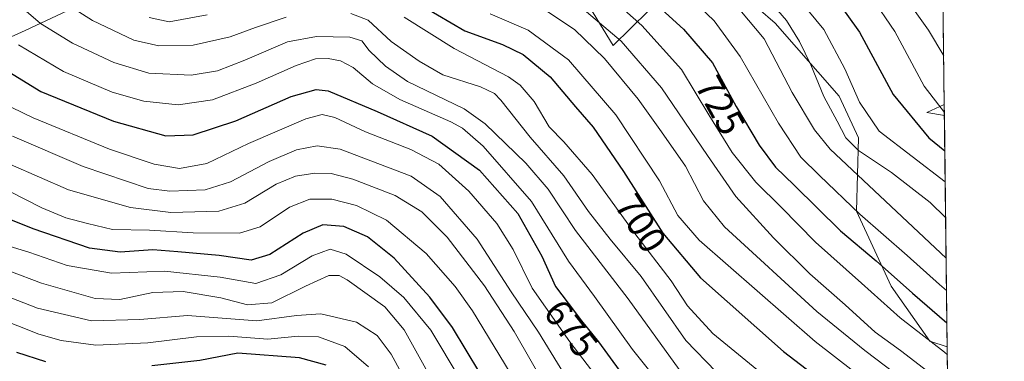
# Model space of a CAD drawing. Units: metres. Extents: x 579719 to 583121, y 4768225 to 4770579.
# Drawn here: x 582853 to 583113, y 4770163 to 4770253 of the extents above; entities that cross this region are included whole.
import ezdxf
from ezdxf.enums import TextEntityAlignment as Align

# ---------------------------------------------------------------- set-up
doc = ezdxf.new("R2010")
doc.units = ezdxf.units.M
doc.header["$MEASUREMENT"] = 0
for name, color, linetype, lineweight in [('Arbolado forestal CxS', 92, 'Continuous', 0), ('Comarca CxS', 21, 'Continuous', 0), ('Comunidad Autónoma CxS', 142, 'Continuous', 0), ('Curva de nivel maestra', 30, 'Continuous', 30), ('Curva de nivel normal', 30, 'Continuous', 0), ('Matorral CxS', 135, 'Continuous', 0), ('Municipio CxS', 4, 'Continuous', 0), ('Provincia CxS', 1, 'Continuous', 0), ('Rótulo de curva de nivel directora', 7, 'Continuous', 0)]:
    doc.layers.add(name, color=color, linetype=linetype, lineweight=lineweight)
doc.styles.add('Style-Arial', font='txt')

# ---------------------------------------------------------------- blocks, each defined once
blk = doc.blocks.new('*U7')
at = {"layer": 'Arbolado forestal CxS', "color": 92, "linetype": 'Continuous', "lineweight": 0}
blk.add_polyline3d([(583095.1437999997, 4770390.9275, 780.2850000000036), (583096.3640000002, 4770290.964400001, 776.0905000000057), (583096.1518999999, 4770291.0811, 776.0509000000021), (583074.8837000001, 4770296.398499999, 769.817200000005), (583040.6347000003, 4770309.8259, 761.670299999998), (583028.8038999997, 4770319.440300001, 760.3427999999985), (583016.3976999996, 4770335.3917, 759.6350999999996), (582997.7861000003, 4770360.068299999, 757.1361000000034), (583065.0005000001, 4770370.640100001, 774.0773000000045), (583069.2345000004, 4770372.3059, 775.1248999999953), (583076.3722999999, 4770375.1141, 776.9636000000029), (583076.4200999998, 4770375.140100001, 776.9756000000052), (583082.6300999997, 4770378.5101, 778.3258999999962), (583086.5761000002, 4770381.238100001, 779.2709000000032), (583087.3601000002, 4770381.780099999, 779.4330000000047), (583090.7600999996, 4770386.340100001, 779.7593000000053), (583091.1001000004, 4770386.8102, 779.7940999999992), (583093.4212999997, 4770389.173599999, 780.0650000000023)], close=True, dxfattribs=at)
blk.add_3dface([(583097.1013000002, 4770230.5604, 756.1604999999981), (583097.1359000001, 4770227.7334, 755.1171999999933), (583092.5153000001, 4770228.4597, 753.1916000000057)], dxfattribs=at)

msp = doc.modelspace()

# ---------------------------------------------------------------- linework, layer by layer
at = {"layer": 'Arbolado forestal CxS', "color": 92, "linetype": 'Continuous', "lineweight": 0, "extrusion": (-0.4068673618007845, -0.3206494546756534, 0.855361255328692), "elevation": -1766168.216754502, "flags": 128}
msp.add_lwpolyline([(-3385662.380380566, 2917711.856386659), (-3385663.569095099, 2917706.125273201), (-3385660.138610621, 2917709.842418297)], dxfattribs=at)
at = {"layer": 'Arbolado forestal CxS', "color": 92, "linetype": 'Continuous', "lineweight": 0, "extrusion": (0.004224915161953414, -0.3461858735742392, 0.9381564320674433), "elevation": -1648213.501046642, "flags": 128}
msp.add_lwpolyline([(641266.1060009943, 4468475.403996505), (641266.1060009943, 4468472.390521973)], dxfattribs=at)
at = {"layer": 'Arbolado forestal CxS', "color": 92, "linetype": 'Continuous', "lineweight": 0, "extrusion": (0.006075246369198302, -0.4977230750028271, 0.8673147248786243), "elevation": -2370053.292652052, "flags": 128}
msp.add_lwpolyline([(641275.1352882175, 4131114.465831852), (641275.1352882176, 4130724.780559584)], dxfattribs=at)
at = {"layer": 'Arbolado forestal CxS', "color": 92, "linetype": 'Continuous', "lineweight": 0}
msp.add_polyline3d([(582908.3003000002, 4770312.415100001, 720.6459000000032), (582908.0336999996, 4770311.8025, 720.4241999999941), (582900.0257000001, 4770293.383500001, 714.1987999999984), (582887.4907000001, 4770265.7119, 703.0097999999998), (582854.4005000005, 4770250.118100001, 683.0084000000061), (582788.8324999996, 4770220.463500001, 643.9150999999983), (582765.4155000001, 4770225.1459, 629.5084999999963), (582751.8790999996, 4770236.647299999, 618.0265999999974), (582734.6697000006, 4770250.889900001, 605.4122999999963), (582731.3343000002, 4770254.3771, 602.9495000000024), (582732.7013999998, 4770255.085899999, 603.8828000000067), (582782.0011, 4770280.647100001, 640.8956999999937), (582837.0009000005, 4770292.646299999, 678.8294000000024), (582902.9003, 4770322.986400001, 719.9713000000047), (582907.1310999999, 4770315.881300001, 720.8044999999984)], close=True, dxfattribs=at)
for points in [[(582731.3343000002, 4770254.3771, 602.9495000000024), (582734.6697000006, 4770250.889900001, 605.4122999999963), (582751.8790999996, 4770236.647299999, 618.0265999999974), (582765.4155000001, 4770225.1459, 629.5084999999963), (582788.8324999996, 4770220.463500001, 643.9150999999983), (582854.4005000005, 4770250.118100001, 683.0084000000061), (582887.4907000001, 4770265.7119, 703.0097999999998), (582900.0257000001, 4770293.383500001, 714.1987999999984), (582908.0336999996, 4770311.8025, 720.4241999999941), (582908.3003000002, 4770312.415100001, 720.6459000000032)], [(582731.3343000002, 4770254.3771, 602.9495000000024), (582734.6697000006, 4770250.889900001, 605.4122999999963), (582751.8790999996, 4770236.647299999, 618.0265999999974), (582765.4155000001, 4770225.1459, 629.5084999999963), (582788.8324999996, 4770220.463500001, 643.9150999999983), (582854.4005000005, 4770250.118100001, 683.0084000000061), (582887.4907000001, 4770265.7119, 703.0097999999998), (582900.0257000001, 4770293.383500001, 714.1987999999984), (582908.0336999996, 4770311.8025, 720.4241999999941), (582908.3003000002, 4770312.415100001, 720.6459000000032)], [(582908.3003000002, 4770312.415100001, 720.6459000000032), (582918.9386999998, 4770297.494100001, 720.3217000000004), (582940.8869000003, 4770299.6173, 722.7707999999984), (582952.2849000003, 4770301.803900001, 726.0991999999969), (582970.3163000002, 4770305.262700001, 733.9321999999956), (582982.5455, 4770293.1941, 730.9961000000039), (583001.5455, 4770278.393100001, 729.9939000000013), (582997.4455000004, 4770266.218900001, 719.9918000000035), (583009.6977000004, 4770246.1415, 713.5654000000069), (583028.3006999996, 4770264.6009, 732.8466000000044), (583031.1343, 4770264.3827, 734.0445999999939), (583038.9908999996, 4770263.7785, 737.7222999999941), (583052.4231000004, 4770252.088300001, 737.9486999999937), (583069.3784999996, 4770232.8201, 742.1132000000072), (583074.4414999997, 4770221.8015, 741.6530999999959), (583073.9040999999, 4770202.456499999, 730.4554999999964), (583083.0389, 4770182.574300001, 723.8022999999957), (583093.2484999998, 4770168.065300001, 720.4291999999988), (583097.8820000002, 4770166.608999999, 722.0412000000069)], [(582788.8324999996, 4770220.463500001, 643.9150999999983), (582854.4005000005, 4770250.118100001, 683.0084000000061), (582887.4907000001, 4770265.7119, 703.0097999999998)], [(582997.4455000004, 4770266.218900001, 719.9918000000035), (583009.6977000004, 4770246.1415, 713.5654000000069), (583028.3006999996, 4770264.6009, 732.8466000000044)], [(583038.9908999996, 4770263.7785, 737.7222999999941), (583052.4231000004, 4770252.088300001, 737.9486999999937), (583069.3784999996, 4770232.8201, 742.1132000000072), (583074.4414999997, 4770221.8015, 741.6530999999959), (583073.9040999999, 4770202.456499999, 730.4554999999964), (583083.0389, 4770182.574300001, 723.8022999999957), (583093.2484999998, 4770168.065300001, 720.4291999999988), (583097.8820000002, 4770166.608999999, 722.0412000000069), (583102.0071999999, 4769828.6544, 528.0714000000007)]]:
    msp.add_polyline3d(points, dxfattribs=at)
at = {"layer": 'Comarca CxS', "color": 21, "linetype": 'Continuous', "lineweight": 0, "flags": 128}
msp.add_lwpolyline([(582843.4669999996, 4770359.842050003), (582858.0190000003, 4770365.99605), (582875.9880000001, 4770373.465049999), (582890.0459999996, 4770378.470050002), (582904.8480000009, 4770384.88205), (582905.3410000011, 4770385.04805), (582917.3890000011, 4770389.107050001), (582940.5909999999, 4770395.24805), (582962.153999999, 4770400.350050001), (582977.758999999, 4770403.727050001), (582994.1170000007, 4770406.607050003), (582995.3389999986, 4770406.846050001), (583000.3529999994, 4770407.82905), (583006.5760000009, 4770408.671050001), (583012.426999999, 4770408.748050001), (583019.6860000001, 4770408.208050001), (583038.3259999993, 4770403.120050002), (583058.2580000003, 4770396.525050002), (583075.2180000007, 4770393.573050002), (583089.6430000005, 4770389.826049999), (583095.1681107167, 4770388.939321283), (583112.9495884101, 4768932.199794697)], dxfattribs=at)
at = {"layer": 'Comunidad Autónoma CxS', "color": 142, "linetype": 'Continuous', "lineweight": 0, "flags": 128}
msp.add_lwpolyline([(582843.4669999996, 4770359.842050003), (582858.0190000003, 4770365.99605), (582875.9880000001, 4770373.465049999), (582890.0459999996, 4770378.470050002), (582904.8480000009, 4770384.88205), (582905.3410000011, 4770385.04805), (582917.3890000011, 4770389.107050001), (582940.5909999999, 4770395.24805), (582962.153999999, 4770400.350050001), (582977.758999999, 4770403.727050001), (582994.1170000007, 4770406.607050003), (582995.3389999986, 4770406.846050001), (583000.3529999994, 4770407.82905), (583006.5760000009, 4770408.671050001), (583012.426999999, 4770408.748050001), (583019.6860000001, 4770408.208050001), (583038.3259999993, 4770403.120050002), (583058.2580000003, 4770396.525050002), (583075.2180000007, 4770393.573050002), (583089.6430000005, 4770389.826049999), (583095.1681107167, 4770388.939321283), (583112.9495884101, 4768932.199794697)], dxfattribs=at)
at = {"layer": 'Curva de nivel maestra', "color": 30, "linetype": 'Continuous', "lineweight": 30, "flags": 128}
for points, elevation in [([(583017.7000000002, 4770260.220100001), (583028.2400000002, 4770250.5001), (583035.8600000005, 4770241.5601), (583042.1699999999, 4770230.030099999), (583048.1799999997, 4770219.840100001), (583052.5199999996, 4770214.0101), (583057.4400000004, 4770209.270099999), (583069.7000000002, 4770197.190099999), (583079.0800000001, 4770189.270099999), (583088.6900000004, 4770180.770099999), (583097.8044999996, 4770172.9538)], 725), ([(583067.9900000002, 4770259.090100001), (583074.75, 4770249.720100001), (583083.6399999997, 4770233.270099999), (583092.9900000002, 4770221.8101), (583097.25, 4770218.379600001)], 750), ([(582959.6699999999, 4770256.390100001), (582970.5300000003, 4770250.030099999), (582980.4400000004, 4770246.420100001), (582985.9299999997, 4770243.8101), (582993.04, 4770237.9001), (582999.6900000004, 4770230.0001), (583004.4000000004, 4770224.5701), (583012.4400000004, 4770212.940099999), (583022.7699999996, 4770196.600099999), (583032.7300000004, 4770184.780099999), (583054.6399999997, 4770165.360099999), (583074.0700000003, 4770150.450099999)], 700), ([(582843.8300000001, 4770243.0101), (582858.54, 4770234.040100001), (582877.7199999997, 4770226.220100001), (582891.5099999999, 4770222.360099999), (582898.7699999996, 4770222.610099999), (582910.0199999996, 4770226.3201), (582924.6600000003, 4770232.670100001), (582931.2199999997, 4770234.590100001), (582934.3799999999, 4770234.2301), (582947.3700000001, 4770228.780099999), (582961.8600000005, 4770222.2501), (582974.3899999997, 4770213.220100001), (582984.5199999996, 4770201.770099999), (582990.8499999996, 4770190.4901), (582994.4100000003, 4770182.4901), (582997.8200000003, 4770178.130100001), (583001.29, 4770173.440099999), (583005.7800000003, 4770167.9301), (583011.29, 4770160.440099999)], 675), ([(582985.3099999996, 4770141.770099999), (582967.2400000002, 4770171.720100001), (582961.2599999999, 4770179.7401), (582951.8300000001, 4770190.0001), (582944.8099999996, 4770195.670100001), (582938.5300000003, 4770198.380100001), (582932.9800000004, 4770198.840100001), (582927.79, 4770196.640100001), (582919.0499999998, 4770190.9301), (582914.0999999996, 4770189.5001), (582905.6600000003, 4770190.7401), (582894.6900000004, 4770191.6801), (582888.0899999999, 4770192.1801), (582879.5300000003, 4770191.5601), (582871.4299999997, 4770192.6801), (582856.4900000002, 4770197.720100001), (582839.1200000001, 4770204.710100001)], 650), ([(582859.8399999999, 4770162.640100001), (582852.2100000001, 4770165.120100001)], 625), ([(582933.9100000003, 4770161.7501), (582926.8200000003, 4770163.710100001), (582910.5700000003, 4770164.880100001), (582900.5, 4770163.0101), (582887.8399999999, 4770161.5801)], 625)]:
    msp.add_lwpolyline(points, dxfattribs=dict(at, elevation=elevation))
at = {"layer": 'Curva de nivel normal', "color": 30, "linetype": 'Continuous', "lineweight": 0, "flags": 128}
for points, elevation in [([(582903.5599999996, 4770435.050000001), (582904.1399999997, 4770424.74), (582905.1699999999, 4770418.59), (582910.7999999998, 4770400.24), (582920.5499999998, 4770380.180000001), (582923.4299999997, 4770371.930000001), (582928.4199999999, 4770349.470000001), (582933.2400000002, 4770336.949999999), (582934.4400000004, 4770333.52), (582938.2599999999, 4770326.480000001), (582942.4000000004, 4770322.52), (582952, 4770316.779999999), (582965.4400000004, 4770310.460000001), (582976.8700000001, 4770303.710000001), (582991.4400000004, 4770294.609999999), (583019.3700000001, 4770275.539999999), (583035.9500000002, 4770262.779999999), (583043.1200000001, 4770255.59), (583049.5199999996, 4770247.930000001), (583056.9500000002, 4770233.76), (583062.8399999999, 4770223.869999999), (583066.9900000002, 4770218.76), (583097.5969000002, 4770189.962400001)], 735), ([(582935.9500000002, 4770431.880000001), (582940.5099999999, 4770416.630000001), (582945.5199999996, 4770403.560000001), (582948.3799999999, 4770393.449999999), (582950.0499999998, 4770386.300000001), (582951.4199999999, 4770373.970000001), (582952.9000000004, 4770367.42), (582960.3300000001, 4770349.42), (582960.9199999999, 4770348.09), (582968.5499999998, 4770335.32), (582975.4699999997, 4770326.359999999), (582988.1299999999, 4770314.560000001), (582999.5199999996, 4770305.640000001), (583012.3300000001, 4770297.119999999), (583027.5499999998, 4770286.42), (583036.9800000004, 4770278.619999999), (583045.0300000003, 4770271.119999999), (583056.4199999999, 4770261.24), (583065.29, 4770250.4), (583070.8700000001, 4770240.029999999), (583074.7300000004, 4770231.220000001), (583079.9500000002, 4770223.57), (583097.3498000001, 4770210.2031)], 745), ([(582996.04, 4770431.75), (582996.9600000001, 4770426.960000001), (582998.9500000002, 4770420.800000001), (582998.9900000002, 4770415.779999999), (582996.9900000002, 4770403.33), (582992.8099999996, 4770391.32), (582988.8600000005, 4770373.449999999), (582988.4500000002, 4770358.970000001), (582988.54, 4770358.609999999), (582989.5499999998, 4770353.060000001), (582991.6600000003, 4770347.17), (582998.3899999997, 4770336.9), (583015.8399999999, 4770316.02), (583030.75, 4770302.930000001), (583050.7400000002, 4770284.720000001), (583061.79, 4770272.930000001), (583069.6799999997, 4770266.279999999), (583077.7800000003, 4770259.119999999), (583084, 4770249.91), (583091.79, 4770235.460000001), (583097.1265000004, 4770228.4967)], 755), ([(583019.1200000001, 4770431.640000001), (583019.0499999998, 4770426.210000001), (583017.79, 4770412.050000001), (583015.1799999997, 4770402.880000001), (583014.9500000002, 4770398.41), (583013.7800000003, 4770391.949999999), (583009.3399999999, 4770377.83), (583008.6100000005, 4770370.029999999), (583008.4400000004, 4770362.439999999), (583008.5499999998, 4770361.76), (583009.4800000004, 4770352.32), (583010.7400000002, 4770347.539999999), (583012.1200000001, 4770342.960000001), (583017.5199999996, 4770334.680000001), (583024.5199999996, 4770323.310000001), (583029.7999999998, 4770316.5), (583038.04, 4770308.02), (583049.4500000002, 4770297.16), (583066.2199999997, 4770278.949999999), (583081.0199999996, 4770264.480000001), (583086.3200000003, 4770259.539999999), (583092.9400000004, 4770250.26), (583096.9444000004, 4770243.419600001)], 760), ([(582849.7199999997, 4770261.029999999), (582853.4699999997, 4770256.310000001), (582858.5, 4770252.01), (582866.9500000002, 4770246.800000001), (582877.8300000001, 4770241.67), (582887.0599999996, 4770238.9), (582898.2599999999, 4770238.380000001), (582905.2199999997, 4770239.5), (582912.4000000004, 4770242.27), (582923.6600000003, 4770247.140000001), (582931.3499999996, 4770248.600000001), (582940.1799999997, 4770248.350000001), (582943.2699999996, 4770247.430000001), (582945.2300000004, 4770244.890000001), (582949.54, 4770240.680000001), (582955.3499999996, 4770236.67), (582970.3399999999, 4770229.42), (582975.8399999999, 4770225.460000001), (582986.5899999999, 4770215.09), (582992.5499999998, 4770208.189999999), (582999.75, 4770197.27), (583013.6699999999, 4770179.220000001), (583027.0999999996, 4770160.619999999)], 685), ([(582996.8799999999, 4770260.01), (583011.7999999998, 4770247.34), (583022.4400000004, 4770235.029999999), (583034.6200000001, 4770217.119999999), (583042.0800000001, 4770206.279999999), (583052.04, 4770195.34), (583061.5899999999, 4770185.880000001), (583070.9000000004, 4770177.720000001), (583078.8799999999, 4770170.439999999), (583085.5, 4770165.65), (583092.7599999999, 4770160.050000001)], 715), ([(583026.5999999996, 4770262.119999999), (583036.3600000005, 4770252.66), (583043.2300000004, 4770243.24), (583053.3200000003, 4770225.630000001), (583059.1799999997, 4770216.680000001), (583064.1600000003, 4770211.800000001), (583074.79, 4770201.619999999), (583087.3099999996, 4770190.680000001), (583095.8600000005, 4770183.01), (583097.7010000005, 4770181.4332)], 730), ([(582862.5700000003, 4770258.91), (582872.2100000001, 4770252.789999999), (582883.1100000005, 4770247.619999999), (582889.7300000004, 4770246.09), (582898.7400000002, 4770246.24), (582908.5, 4770248.51), (582915.2199999997, 4770250.939999999), (582923.3200000003, 4770253.680000001)], 690), ([(583009.5999999996, 4770258.34), (583017.2300000004, 4770251.460000001), (583027.7199999997, 4770239.82), (583034.9500000002, 4770227.850000001), (583041.0999999996, 4770217.91), (583047.3200000003, 4770210.07), (583054.0099999999, 4770203.480000001), (583063.0800000001, 4770194.24), (583075.2300000004, 4770183.380000001), (583085.4600000001, 4770174.24), (583097.1500000004, 4770165.189999999), (583097.9084999999, 4770164.433300001)], 720), ([(583049.6900000004, 4770259.49), (583055.4699999997, 4770252.789999999), (583058.8799999999, 4770247.279999999), (583061.8499999996, 4770241.050000001), (583065.2800000003, 4770232.720000001), (583068.8300000001, 4770226.16), (583071.0700000003, 4770221.83), (583074.4900000002, 4770218.480000001), (583083.1399999997, 4770212.609999999), (583093.3300000001, 4770204.67), (583097.4654000001, 4770200.735300001)], 740), ([(582940.4299999997, 4770254.67), (582945.0099999999, 4770252.9), (582951.0499999998, 4770247.230000001), (582958.4400000004, 4770242.08), (582964.7199999997, 4770238.460000001), (582974.5999999996, 4770235.24), (582978.3600000005, 4770233.460000001), (582980.0099999999, 4770231.779999999), (582987.7599999999, 4770222), (582996.6500000004, 4770211.76), (583003.1799999997, 4770202.350000001), (583008.9199999999, 4770194.99), (583017.0599999996, 4770185.16), (583028.8499999996, 4770168.24), (583036.8700000001, 4770159.99)], 690), ([(583088.5300000003, 4770148.220000001), (583063.0199999996, 4770168.029999999), (583032.3799999999, 4770194.720000001), (583026.7800000003, 4770201.24), (583021.9199999999, 4770210.42), (583010.4000000004, 4770227.859999999), (582997.8700000001, 4770242.380000001), (582987.2199999997, 4770250.24), (582977.1799999997, 4770254.539999999)], 705), ([(582990.0499999998, 4770256.630000001), (582999.4400000004, 4770250.42), (583007.3600000005, 4770242.779999999), (583016.2800000003, 4770231.99), (583022.4100000003, 4770223.4), (583028.7400000002, 4770214.33), (583033.4900000002, 4770205.130000001), (583039.0599999996, 4770198.310000001), (583063.4400000004, 4770175.92), (583076.0899999999, 4770165.65), (583091.79, 4770153.720000001)], 710.0000000000001), ([(582887.1699999999, 4770253.57), (582892.4600000001, 4770252.42), (582902.4400000004, 4770254.24)], 695), ([(582954.5099999999, 4770253.699999999), (582967.6600000003, 4770245.42), (582982.0700000003, 4770237.92), (582985.1100000005, 4770235.74), (582988.8399999999, 4770231.350000001), (582992.7599999999, 4770224.680000001), (582996.5999999996, 4770220.699999999), (583004.1399999997, 4770212.109999999), (583015.4000000004, 4770196.550000001), (583024.9699999997, 4770184.039999999), (583029.2599999999, 4770177.42), (583035.9600000001, 4770170.119999999), (583051.4800000004, 4770157.449999999)], 695), ([(582852.6900000004, 4770246.390000001), (582864.5, 4770239.27), (582877.3499999996, 4770233.82), (582885.75, 4770231.5), (582894.8399999999, 4770230.52), (582903.9000000004, 4770231.869999999), (582915.4400000004, 4770236.189999999), (582926, 4770240.930000001), (582931.0599999996, 4770242.630000001), (582934.3799999999, 4770242.74), (582937.6500000004, 4770242.16), (582941.04, 4770240.359999999), (582946.1399999997, 4770236.050000001), (582953.3300000001, 4770231.9), (582966.79, 4770226.039999999), (582969.9199999999, 4770224.310000001), (582975.3799999999, 4770219.58), (582988.1299999999, 4770204.949999999), (582997.8600000005, 4770189.180000001), (583004.7599999999, 4770179.84), (583014.7800000003, 4770165.84), (583024.5099999999, 4770153.66)], 680.0000000000001), ([(582842.29, 4770233.9), (582856.4800000004, 4770227.060000001), (582876.7000000002, 4770218.77), (582888.5, 4770214.800000001), (582895.1699999999, 4770213.66), (582902.4000000004, 4770215.029999999), (582913.4199999999, 4770220.279999999), (582928.5, 4770226.850000001), (582932.8499999996, 4770227.960000001), (582936.2199999997, 4770227.119999999), (582944.29, 4770223.380000001), (582956.2400000002, 4770218.720000001), (582963.6699999999, 4770214.84), (582971.5199999996, 4770207.680000001), (582978.9400000004, 4770199.16), (582983.2699999996, 4770192.32), (582988.2699999996, 4770182.119999999), (582998.2400000002, 4770167.9), (583010.8499999996, 4770151.42)], 670), ([(582851.0700000003, 4770222.25), (582869.7000000002, 4770214.199999999), (582886.9100000003, 4770208.390000001), (582892.5899999999, 4770207.66), (582901.9500000002, 4770208.02), (582908.6399999997, 4770210.189999999), (582918.8099999996, 4770215.58), (582926.0800000001, 4770218.59), (582931.5499999998, 4770219.65), (582937.5599999996, 4770218.779999999), (582956.3399999999, 4770211.680000001), (582963.9800000004, 4770206.289999999), (582973.7800000003, 4770195.01), (582982.7300000004, 4770181.07), (582989.9500000002, 4770170.439999999), (582998.3499999996, 4770156.84)], 665), ([(582992.1200000001, 4770155.550000001), (582983.5, 4770170.65), (582975.6900000004, 4770182.67), (582965.8799999999, 4770195.550000001), (582959.1100000005, 4770202.279999999), (582952.0700000003, 4770206.560000001), (582940.9199999999, 4770210.869999999), (582935.1699999999, 4770212.390000001), (582930.8799999999, 4770212.430000001), (582925.79, 4770211.630000001), (582920.7300000004, 4770209.52), (582912.4000000004, 4770204.529999999), (582905.5899999999, 4770202.42), (582892.8799999999, 4770202.060000001), (582882.1799999997, 4770203.359999999), (582865.8700000001, 4770208.050000001), (582850.5300000003, 4770214.710000001)], 660), ([(582988.1600000003, 4770150.32), (582972.4900000002, 4770176.109999999), (582967.9400000004, 4770182.560000001), (582960.3200000003, 4770191.220000001), (582949.8099999996, 4770200.01), (582941.8899999997, 4770203.949999999), (582935.3899999997, 4770205.560000001), (582929.6100000005, 4770205.58), (582924.1900000004, 4770203.439999999), (582916.5, 4770198.27), (582910.9800000004, 4770196.59), (582898.7599999999, 4770196.730000001), (582887.25, 4770197.42), (582877.4299999997, 4770197.609999999), (582870.8600000005, 4770199.16), (582865.1100000005, 4770200.680000001), (582858.8399999999, 4770203.26), (582850.1699999999, 4770207.67)], 655), ([(582845.1399999997, 4770194.67), (582855.3799999999, 4770191.57), (582865.4800000004, 4770188.029999999), (582877.2000000002, 4770186.039999999), (582891.2000000002, 4770186.59), (582905.9000000004, 4770184.949999999), (582915.3499999996, 4770183.279999999), (582921.9600000001, 4770185.609999999), (582930.1699999999, 4770190.58), (582934.9299999997, 4770192.41), (582939.2100000001, 4770191.02), (582948.0599999996, 4770185.07), (582954.3600000005, 4770179.640000001), (582961.5199999996, 4770171.01), (582969.2400000002, 4770158.060000001)], 645), ([(582841.9100000003, 4770189.779999999), (582858.7599999999, 4770183.42), (582872.8899999997, 4770179.359999999), (582879.4299999997, 4770179.08), (582888.1600000003, 4770180.970000001), (582896.1100000005, 4770181.220000001), (582906.0999999996, 4770179.539999999), (582913.0800000001, 4770177.699999999), (582919.5199999996, 4770178.210000001), (582928.4199999999, 4770182.58), (582934.5599999996, 4770185.41), (582937.29, 4770185.439999999), (582939.4400000004, 4770184.300000001), (582949.3399999999, 4770177.17), (582954.5199999996, 4770171.08), (582961.9800000004, 4770157.630000001)], 640), ([(582956.5199999996, 4770154.65), (582951.0099999999, 4770164.67), (582947.3200000003, 4770169.619999999), (582941.9100000003, 4770173.140000001), (582932.4400000004, 4770175.310000001), (582926.0300000003, 4770174.890000001), (582915.6200000001, 4770173.470000001), (582897.2999999998, 4770174.859999999), (582884.6699999999, 4770173.84), (582871.9299999997, 4770173.430000001), (582857.6699999999, 4770176.83), (582841.5700000003, 4770183.07)], 635), ([(582846.7999999998, 4770174.300000001), (582858.0099999999, 4770169.949999999), (582863.9500000002, 4770168.24), (582873.0899999999, 4770167.029999999), (582886.79, 4770167.630000001), (582899.6900000004, 4770169.189999999), (582908.1500000004, 4770169.380000001), (582918.5099999999, 4770168.609999999), (582926.5099999999, 4770169.4), (582931.8399999999, 4770169.220000001), (582938.8399999999, 4770166.680000001), (582945.0499999998, 4770161.300000001)], 630)]:
    msp.add_lwpolyline(points, dxfattribs=dict(at, elevation=elevation))
at = {"layer": 'Matorral CxS', "color": 135, "linetype": 'Continuous', "lineweight": 0, "extrusion": (0.003824014420724676, -0.3132859989646799, 0.9496511252909738), "elevation": -1491498.585981269, "flags": 128}
msp.add_lwpolyline([(641275.4586558699, 4523259.401180403), (641275.4586558699, 4523195.789925681)], dxfattribs=at)
at = {"layer": 'Matorral CxS', "color": 135, "linetype": 'Continuous', "lineweight": 0, "extrusion": (-0.4068673618007845, -0.3206494546756534, 0.855361255328692), "elevation": -1766168.216754502, "flags": 128}
msp.add_lwpolyline([(-3385662.380380566, 2917711.856386659), (-3385663.569095099, 2917706.125273201), (-3385660.138610621, 2917709.842418297)], dxfattribs=at)
at = {"layer": 'Matorral CxS', "color": 135, "linetype": 'Continuous', "lineweight": 0, "extrusion": (0.005808377718503887, -0.4758525706687704, 0.8795058804443561), "elevation": -2265874.151184143, "flags": 128}
msp.add_lwpolyline([(641275.9800781992, 4189230.826412596), (641275.9800781992, 4189161.322666534)], dxfattribs=at)
at = {"layer": 'Matorral CxS', "color": 135, "linetype": 'Continuous', "lineweight": 0}
for points in [[(582908.3003000002, 4770312.415100001, 720.6459000000032), (582918.9386999998, 4770297.494100001, 720.3217000000004), (582940.8869000003, 4770299.6173, 722.7707999999984), (582952.2849000003, 4770301.803900001, 726.0991999999969), (582970.3163000002, 4770305.262700001, 733.9321999999956), (582982.5455, 4770293.1941, 730.9961000000039), (583001.5455, 4770278.393100001, 729.9939000000013), (582997.4455000004, 4770266.218900001, 719.9918000000035), (583009.6977000004, 4770246.1415, 713.5654000000069), (583028.3006999996, 4770264.6009, 732.8466000000044), (583031.1343, 4770264.3827, 734.0445999999939), (583038.9908999996, 4770263.7785, 737.7222999999941), (583052.4231000004, 4770252.088300001, 737.9486999999937), (583069.3784999996, 4770232.8201, 742.1132000000072), (583074.4414999997, 4770221.8015, 741.6530999999959), (583073.9040999999, 4770202.456499999, 730.4554999999964), (583083.0389, 4770182.574300001, 723.8022999999957), (583093.2484999998, 4770168.065300001, 720.4291999999988), (583097.8820000002, 4770166.608999999, 722.0412000000069)], [(583096.3640000002, 4770290.964400001, 776.0905000000057), (583097.1013000002, 4770230.5604, 756.1604999999981), (583092.5153000001, 4770228.4597, 753.1916000000057), (583097.1359000001, 4770227.7334, 755.1171999999933), (583097.8820000002, 4770166.608999999, 722.0412000000069), (583093.2484999998, 4770168.065300001, 720.4291999999988), (583083.0389, 4770182.574300001, 723.8022999999957), (583073.9040999999, 4770202.456499999, 730.4554999999964), (583074.4414999997, 4770221.8015, 741.6530999999959), (583069.3784999996, 4770232.8201, 742.1132000000072), (583052.4231000004, 4770252.088300001, 737.9486999999937), (583038.9908999996, 4770263.7785, 737.7222999999941)], [(583028.3006999996, 4770264.6009, 732.8466000000044), (583009.6977000004, 4770246.1415, 713.5654000000069), (582997.4455000004, 4770266.218900001, 719.9918000000035)]]:
    msp.add_polyline3d(points, dxfattribs=at)
at = {"layer": 'Municipio CxS', "color": 4, "linetype": 'Continuous', "lineweight": 0, "flags": 128}
msp.add_lwpolyline([(582843.4669999996, 4770359.842050003), (582858.0190000003, 4770365.99605), (582875.9880000001, 4770373.465049999), (582890.0459999996, 4770378.470050002), (582904.8480000009, 4770384.88205), (582905.3410000011, 4770385.04805), (582917.3890000011, 4770389.107050001), (582940.5909999999, 4770395.24805), (582962.153999999, 4770400.350050001), (582977.758999999, 4770403.727050001), (582994.1170000007, 4770406.607050003), (582995.3389999986, 4770406.846050001), (583000.3529999994, 4770407.82905), (583006.5760000009, 4770408.671050001), (583012.426999999, 4770408.748050001), (583019.6860000001, 4770408.208050001), (583038.3259999993, 4770403.120050002), (583058.2580000003, 4770396.525050002), (583075.2180000007, 4770393.573050002), (583089.6430000005, 4770389.826049999), (583095.1681107167, 4770388.939321283), (583112.9495884101, 4768932.199794697)], dxfattribs=at)
at = {"layer": 'Provincia CxS', "color": 1, "linetype": 'Continuous', "lineweight": 0, "flags": 128}
msp.add_lwpolyline([(582843.4669999996, 4770359.842050003), (582858.0190000003, 4770365.99605), (582875.9880000001, 4770373.465049999), (582890.0459999996, 4770378.470050002), (582904.8480000009, 4770384.88205), (582905.3410000011, 4770385.04805), (582917.3890000011, 4770389.107050001), (582940.5909999999, 4770395.24805), (582962.153999999, 4770400.350050001), (582977.758999999, 4770403.727050001), (582994.1170000007, 4770406.607050003), (582995.3389999986, 4770406.846050001), (583000.3529999994, 4770407.82905), (583006.5760000009, 4770408.671050001), (583012.426999999, 4770408.748050001), (583019.6860000001, 4770408.208050001), (583038.3259999993, 4770403.120050002), (583058.2580000003, 4770396.525050002), (583075.2180000007, 4770393.573050002), (583089.6430000005, 4770389.826049999), (583095.1681107167, 4770388.939321283), (583112.9495884101, 4768932.199794697)], dxfattribs=at)

# ---------------------------------------------------------------- block references
at = {"layer": 'Arbolado forestal CxS', "color": 92, "linetype": 'Continuous', "lineweight": 0}
msp.add_blockref('*U7', (0, 0), dxfattribs=at)

# ---------------------------------------------------------------- texts
at = {"layer": 'Rótulo de curva de nivel directora', "color": 7, "linetype": 'Continuous', "lineweight": 0, "style": 'Style-Arial'}
for s, rotation, p in [('725', 298.6905069360936, (583037.9392617756, 4770230.399515812)), ('700', 302.3008562743993, (583016.9421475752, 4770199.211643028)), ('675', 308.0293867290657, (582998.5598281972, 4770171.459952083))]:
    msp.add_text(s, height=7.000000000000002, rotation=rotation, dxfattribs=at).set_placement(p, align=Align.MIDDLE_CENTER)

doc.saveas('drawing.dxf')
